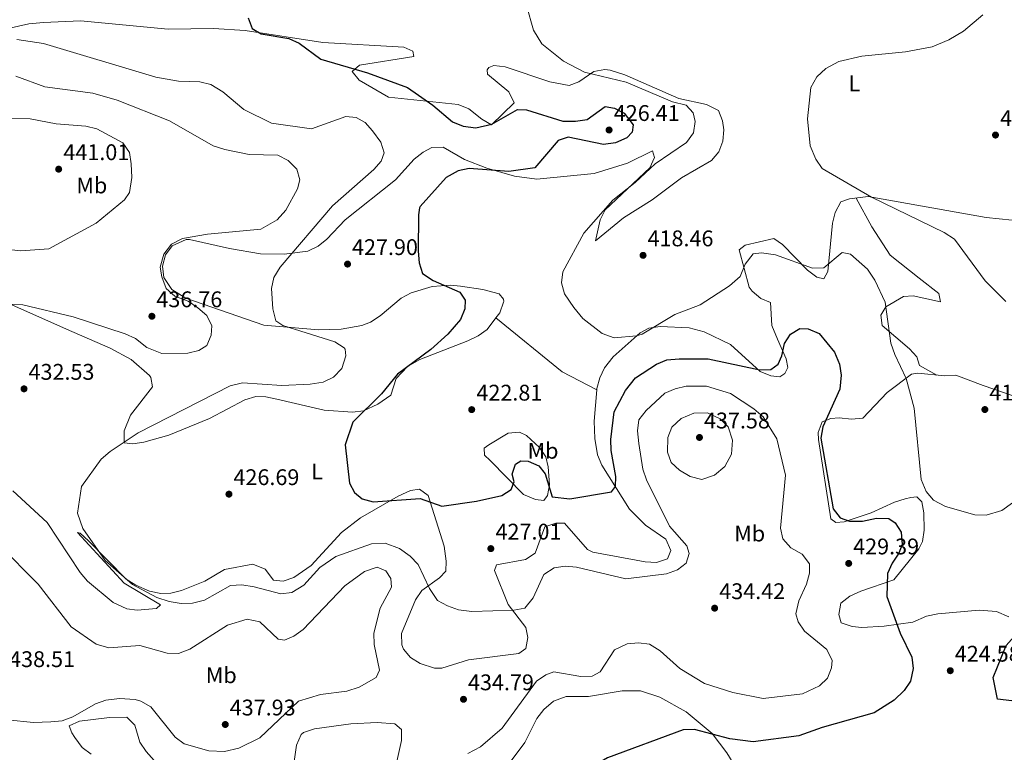
# Model space of a CAD drawing. Units: metres. Extents: x 601731 to 605212, y 4652830 to 4655193.
# Drawn here: x 602946 to 603381, y 4653925 to 4654249 of the extents above; entities that cross this region are included whole.
import ezdxf
from ezdxf.enums import TextEntityAlignment as Align

# ---------------------------------------------------------------- set-up
doc = ezdxf.new("R2010")
doc.units = ezdxf.units.M
doc.header["$MEASUREMENT"] = 0
for name, color, linetype, lineweight in [('Cota de punto acotado terreno', 7, 'Continuous', 0), ('Curva de nivel directora', 30, 'Continuous', 30), ('Curva de nivel intermedia', 30, 'Continuous', 0), ('Etiqueta de uso rústico', 92, 'Continuous', 0), ('Línea de cambio de uso (parcela vista)', 92, 'Continuous', 0), ('Punto acotado terreno (símbolo)', 7, 'Continuous', 0)]:
    doc.layers.add(name, color=color, linetype=linetype, lineweight=lineweight)
doc.styles.add('Style-Arial', font='arial.ttf')

# ---------------------------------------------------------------- blocks, each defined once
blk = doc.blocks.new('5PATER')
at = {"layer": 'Punto acotado terreno (símbolo)', "linetype": 'Continuous', "lineweight": 0}
h = blk.add_hatch(color=51, dxfattribs=at)
edge = h.paths.add_edge_path()
edge.add_ellipse((0, 0), major_axis=(-0.1095731443231308, -0.1110710700762829), ratio=0.9994222409660317, start_angle=0, end_angle=360)

msp = doc.modelspace()

# ---------------------------------------------------------------- linework, layer by layer
at = {"layer": 'Curva de nivel directora', "color": 30, "linetype": 'Continuous', "lineweight": 30, "elevation": 425, "flags": 128}
for points in [[(603046.8099999996, 4654249.87), (603048.4999999994, 4654245.200000001), (603052.4800000002, 4654242.869999999), (603064.7999999984, 4654240.710000004), (603069.3499999992, 4654238.62), (603079.0099999997, 4654231.62), (603099.5599999999, 4654225.550000002), (603117.209999999, 4654218.990000002), (603128.4999999988, 4654211.199999999), (603137.2099999993, 4654203.800000001), (603141.8499999995, 4654201.930000001), (603147.5599999982, 4654201.25), (603154.5499999998, 4654202.779999999), (603165.909999999, 4654209.330000001), (603169.9199999989, 4654209.240000002), (603186.0300000003, 4654204.16), (603191.6299999993, 4654204.090000002)], [(603191.6299999993, 4654204.090000002), (603196.8099999982, 4654204.9), (603204.7400000008, 4654210.670000002), (603208.7799999998, 4654209.960000001), (603213.1899999998, 4654207.75), (603217.1500000005, 4654202.510000001), (603216.7100000002, 4654199.340000002), (603214.3099999996, 4654196.76), (603209.3299999996, 4654194.550000002), (603203.9800000008, 4654193.900000001), (603188.4100000006, 4654197.039999999), (603183.8799999999, 4654195.560000001), (603173.5899999992, 4654183.51), (603162.1699999997, 4654181.930000001), (603144.5199999984, 4654183.230000001), (603139.6500000001, 4654182.190000001), (603134.4299999988, 4654179.180000001), (603122.9299999988, 4654166.480000002), (603122.5499999988, 4654165.87), (603122.1799999999, 4654162.66), (603122.0399999992, 4654146.609999999), (603122.4500000004, 4654141.52), (603123.9700000003, 4654136.760000001), (603128.5999999995, 4654133.710000002), (603140.4799999994, 4654128.480000001), (603142.7399999992, 4654124.95), (603142.6699999998, 4654121.080000001), (603140.7000000007, 4654116.460000001), (603135.1399999995, 4654109.960000001), (603127.5399999999, 4654103.080000001), (603112.8399999992, 4654092.189999999), (603105.7400000002, 4654083.51), (603093.1000000002, 4654071.04), (603089.6799999982, 4654061.030000002), (603091.6399999984, 4654044.039999999), (603093.8699999992, 4654039.880000002), (603097.289999999, 4654037.140000002), (603102.1300000004, 4654035.710000001), (603122.8300000003, 4654037.230000001), (603132.5099999988, 4654033.779999999), (603147.7799999994, 4654036.090000001), (603158.9599999998, 4654038.609999999), (603163.1399999997, 4654041.28), (603164.4699999995, 4654044.630000001), (603163.5399999997, 4654048.030000002), (603164.9999999994, 4654052.430000001), (603167.3499999985, 4654053.82), (603170.6900000002, 4654053.680000001), (603175.3100000002, 4654051.680000001), (603178.1199999999, 4654048.100000001), (603181.2400000001, 4654037.99), (603189.0499999998, 4654037.109999999), (603207.4599999988, 4654040.17), (603209.3299999996, 4654042.600000001), (603209.419999999, 4654046.930000002), (603207.3799999984, 4654058.390000001), (603207.2300000008, 4654063.390000002), (603208.639999999, 4654075.560000001), (603213.6500000004, 4654084.949999999), (603218.1099999994, 4654090.62), (603227.4399999991, 4654096.61), (603232.0599999992, 4654098.53), (603237.4199999992, 4654099.02), (603250.3499999996, 4654099), (603273.0700000003, 4654094.140000001), (603278.0700000004, 4654094.350000001), (603281.1799999995, 4654096.720000003), (603282.9299999997, 4654100.350000001), (603284.0899999997, 4654105.770000001), (603286.7299999995, 4654110.000000001), (603290.7999999998, 4654112.430000001), (603294.5399999992, 4654112.320000002), (603299.3899999995, 4654110.2), (603306.0999999996, 4654102.000000002), (603308.4299999987, 4654096.710000001), (603309.1699999986, 4654091.74), (603308.4699999989, 4654085.630000001), (603300.9699999999, 4654068.920000001), (603300.1099999994, 4654063.980000001), (603305.5499999997, 4654032.640000002), (603308.6299999999, 4654028.720000002), (603312.7999999984, 4654027.180000002), (603318.5699999996, 4654027.240000002), (603324.77, 4654028.560000001), (603330.1799999992, 4654028.450000001), (603332.9699999987, 4654026.52), (603335.5999999995, 4654022.290000001), (603336.0699999989, 4654016.83), (603334.6799999987, 4654012.980000001), (603331.6199999986, 4654008.62), (603329.5600000002, 4654004.060000001), (603329.3399999987, 4653993.939999999), (603335.2100000005, 4653977.609999999), (603340.4000000006, 4653967.020000001), (603340.9699999985, 4653962.039999999), (603339.8099999983, 4653956.470000002), (603336.9200000005, 4653952.32), (603332.6, 4653947.990000002), (603323.6599999992, 4653942.369999999), (603300.6700000003, 4653935.91), (603290.4299999988, 4653932.230000001)], [(603497.1200000005, 4653919.039999999), (603481.3800000002, 4653925.82), (603476.0800000007, 4653927.470000002), (603464.1099999989, 4653926.12), (603461.6399999991, 4653923.54), (603456.1899999997, 4653914.230000001), (603451.2099999997, 4653909.160000001), (603447.1699999986, 4653907.699999999), (603442.2099999987, 4653906.900000001), (603436.1099999989, 4653907.810000001), (603432.0900000001, 4653910.609999999), (603428.4299999988, 4653914.62), (603425.4999999985, 4653918.67), (603419.9599999997, 4653930.520000001), (603411.6899999996, 4653938.960000001), (603402.6599999995, 4653944.420000002), (603397.1399999985, 4653946.29), (603378.3299999994, 4653948.449999999), (603376.3099999989, 4653958.029999999), (603382.0399999998, 4653972.130000001), (603391.5899999986, 4653982.779999999)], [(603290.4299999988, 4653932.230000001), (603270.169999999, 4653929.550000001), (603259.8600000005, 4653930.880000001), (603244.2499999999, 4653935.100000001), (603239.2400000008, 4653934.880000002), (603205.7899999992, 4653922.53), (603201.5099999988, 4653919.939999999), (603191.969999999, 4653905.84), (603188.3999999994, 4653903.689999999), (603183.4699999986, 4653902.800000003), (603170.6900000002, 4653902.869999999), (603166.28, 4653900.560000001), (603162.3599999995, 4653897.430000002), (603157.1699999995, 4653892.050000001), (603130.1599999996, 4653882.220000001), (603096.2999999988, 4653872.42), (603083.8199999997, 4653866.520000001)]]:
    msp.add_lwpolyline(points, dxfattribs=at)
at = {"layer": 'Curva de nivel intermedia', "color": 30, "linetype": 'Continuous', "lineweight": 0, "flags": 128}
for points, elevation in [([(603169.9300000002, 4654255.369999998), (603172.9900000001, 4654244.4), (603176.6700000014, 4654238.380000001), (603186.2800000005, 4654230.720000002), (603195.5499999997, 4654225.890000001), (603213.980000001, 4654221.480000001), (603234.5300000013, 4654212.779999999), (603240.6, 4654211.239999999), (603243.7100000011, 4654207.859999999), (603244.5100000014, 4654203.990000002), (603243.7500000015, 4654199.06), (603240.7400000007, 4654194.769999999), (603226.8600000001, 4654185.350000001), (603218.0400000003, 4654176.989999999), (603208.1699999997, 4654169.17), (603195.3500000008, 4654154.619999998), (603185.9299999995, 4654137.480000001), (603185.3799999997, 4654132.59), (603186.8000000012, 4654127.789999999), (603190.9100000019, 4654121.73), (603194.9000000015, 4654116.859999998), (603203.4100000008, 4654110.220000001), (603208.7700000008, 4654108.27), (603218.6300000002, 4654109.119999998), (603221.1400000004, 4654109.960000001), (603235.5100000004, 4654118.649999999), (603246.78, 4654122.939999999), (603259.7400000019, 4654131.300000001), (603264.4800000006, 4654135.509999999), (603266.5800000017, 4654140.939999999), (603270.1900000013, 4654145.519999999), (603273.8500000003, 4654145.850000001), (603280.0100000005, 4654144.96), (603296.4500000003, 4654139.13), (603301.4900000006, 4654139.26), (603309.5400000017, 4654146.029999998), (603313.1900000018, 4654145.349999999), (603320.7600000001, 4654138.71), (603323.9600000009, 4654133.819999999), (603328.6100000001, 4654124.029999999), (603331.1300000013, 4654105.970000002), (603332.7899999998, 4654100.869999998), (603337.8900000006, 4654090.359999998), (603341.410000001, 4654077.150000001), (603344.5600000003, 4654045.599999999), (603346.7300000007, 4654040.34), (603349.9900000019, 4654036.539999997), (603355.2500000012, 4654033.71), (603368.2900000013, 4654030), (603373.3000000003, 4654029.83), (603380.1300000009, 4654031.869999998), (603384.9000000008, 4654035.319999999)], 420.0000000000001), ([(603371.8000000005, 4654251.260000001), (603363.1799999994, 4654243.989999999), (603356.74, 4654240.109999999), (603349.3000000011, 4654237.02), (603337.5799999998, 4654234.880000001)], 415), ([(603219.5800000002, 4654061.619999998), (603221.3600000016, 4654050.190000001), (603222.9700000009, 4654045.449999999), (603233.1600000011, 4654024.930000001), (603240.8700000002, 4654016.339999998), (603241.8899999995, 4654012.869999999), (603240.5500000007, 4654008.689999999), (603236.6799999994, 4654005.609999999), (603231.9100000017, 4654003.849999998), (603213.9200000007, 4654001.66), (603192.0200000004, 4654006.880000001), (603187.0300000014, 4654007.310000001), (603182.0899999995, 4654006.550000001), (603177.57, 4654003.640000001), (603172.9000000006, 4653993.24), (603169.1700000003, 4653988.749999999), (603164.2700000006, 4653987.86), (603145.8000000013, 4653987.23), (603139.9100000015, 4653988.01), (603134.9699999996, 4653989.689999999), (603130.5799999997, 4653992.09), (603126.9400000009, 4653997.439999999), (603121.9400000008, 4654008.06), (603118.4900000019, 4654011.699999998), (603113.6799999995, 4654015.17), (603107.3499999995, 4654017.449999999), (603101.3000000011, 4654017.149999999), (603085.5900000001, 4654011.58), (603078.5300000013, 4654006.759999998), (603071.4200000013, 4653998.939999999), (603066.1600000019, 4653995.569999999), (603061.2199999999, 4653995.12), (603049.4800000007, 4653998.210000001), (603043.9400000018, 4653999.060000001), (603038.9500000008, 4653998.699999998), (603027.4500000007, 4653992.300000001), (603022.16, 4653990.949999999), (603017.1599999999, 4653990.789999999), (603011.8500000014, 4653991.590000001), (603006.3700000007, 4653993.470000001), (602995.6700000009, 4653999.109999999), (602983.4800000002, 4654009.839999998), (602973.7000000014, 4654023.88), (602971.2800000006, 4654030.749999999), (602973.1000000001, 4654042.480000001), (602981.7500000002, 4654054.640000001), (602985.7700000014, 4654057.949999998), (602998.2000000011, 4654066.310000001), (603038.8300000001, 4654087.050000001), (603044.2400000015, 4654088.390000001), (603061.6600000003, 4654087.220000001), (603074.2500000009, 4654087.75), (603079.9599999996, 4654088.749999999), (603084.5199999993, 4654090.84), (603088.240000001, 4654094.769999999), (603089.9300000007, 4654100.369999997), (603089.7600000009, 4654103.289999999), (603089.3099999994, 4654103.899999999), (603085.0700000015, 4654106.519999999), (603062.180000001, 4654113.73), (603059.0800000008, 4654115.759999999), (603057.7599999999, 4654121.119999999), (603057.190000002, 4654130.069999998), (603058.2100000012, 4654135), (603060.9900000019, 4654139.600000001), (603084.1399999994, 4654166.67), (603102.3800000007, 4654182.71), (603105.6799999998, 4654186.489999999), (603106.9800000007, 4654190.109999998), (603105.5000000009, 4654194.9), (603101.8200000019, 4654199.84), (603098.5499999997, 4654203.62), (603094.5100000006, 4654205.740000002), (603090.0200000001, 4654206.17), (603074.8000000007, 4654200.83), (603057.1000000003, 4654203.329999999), (603044.940000001, 4654209.279999999), (603035.6000000002, 4654217.140000001), (603030.2900000017, 4654220.350000001), (603025.4500000002, 4654221.519999999), (603016.0300000012, 4654221.800000001), (603006.0100000009, 4654223.649999999), (602956.2500000013, 4654238.569999999), (602944.5400000013, 4654240.240000002)], 430), ([(603337.5799999998, 4654234.880000001), (603318.240000001, 4654232.970000001), (603308.070000001, 4654230.59), (603302.3600000001, 4654227.440000001), (603298.3400000012, 4654223.740000002), (603295.6400000012, 4654219.009999999), (603294.2000000017, 4654205.16), (603295.4700000013, 4654193.32), (603297.9400000012, 4654187.32), (603300.7599999999, 4654183.190000001), (603322.5300000004, 4654170.529999998), (603354.6100000021, 4654154.869999998), (603359.2099999997, 4654151.92), (603372.7700000005, 4654133.52), (603381.9500000004, 4654124.329999999)], 415), ([(602943.9800000001, 4654224.09), (602956.9000000017, 4654219.38), (602978.0900000012, 4654216.539999999), (602988.8200000002, 4654213.390000001), (603012.0200000014, 4654204.319999999), (603031.3500000011, 4654193.3), (603036.4299999995, 4654191.560000001), (603047.25, 4654189.449999998), (603059.9700000003, 4654189.109999998), (603064.5500000003, 4654186.749999999), (603068.3099999998, 4654182.899999999), (603069.7200000002, 4654178.279999999), (603068.6200000006, 4654174.24), (603063.4100000003, 4654164.739999998), (603059.6500000008, 4654160.53), (603052.390000001, 4654156.34), (603028.7400000005, 4654154.189999999), (603017.7700000001, 4654152.269999999), (603012.8500000006, 4654149.74), (603009.4400000018, 4654145.289999999), (603007.8400000016, 4654139.579999999), (603008.6100000005, 4654135.270000001), (603010.5800000018, 4654130.100000001), (603014.3100000002, 4654126.77), (603020.1999999998, 4654124.499999999)], 435.0000000000001), ([(602939.900000001, 4654205.34), (602950.3300000003, 4654205.220000001), (602961.9100000008, 4654202.989999999), (602975, 4654201.939999999), (602979.8800000015, 4654200.779999998), (602991.3300000002, 4654194.55), (602994.3099999997, 4654190.26), (602995.0300000017, 4654185.309999999), (602995.290000001, 4654179.17), (602994.2900000018, 4654172.630000001), (602992.0499999999, 4654169.380000001), (602979.6300000013, 4654159.059999999), (602958.5500000012, 4654147.67), (602946.24, 4654146.819999999), (602924.7000000017, 4654149.199999999)], 440), ([(603020.1999999998, 4654124.499999999), (603024.5600000008, 4654121.56), (603028.5300000003, 4654118.199999998), (603030.7000000007, 4654113.679999998), (603030.380000001, 4654109.55), (603028.4499999998, 4654104.930000001), (603025.0400000013, 4654102.71), (603020.1799999997, 4654101.519999999), (603008.6200000015, 4654101.420000001), (603001.9200000005, 4654104.08), (602996.9500000017, 4654107.960000001), (602992.4299999999, 4654110.109999998), (602969.4000000008, 4654117.659999999), (602947.0500000012, 4654122.970000001), (602941.3100000013, 4654123.24)], 435.0000000000001), ([(603144.0199999999, 4653924.350000001), (603149.6400000014, 4653927.409999999), (603159.1100000018, 4653935.619999999), (603174.290000001, 4653956.429999999), (603178.4500000007, 4653959.220000001), (603182.0300000013, 4653960.56), (603194.0000000007, 4653958.480000001), (603199.0099999999, 4653958.630000001), (603202.5100000001, 4653960.56), (603208.8700000015, 4653970.230000001), (603214.4200000013, 4653972.88), (603219.4200000014, 4653973.420000001), (603224.3800000013, 4653972.810000001), (603228.9900000002, 4653969.869999999), (603237.77, 4653961.999999999), (603248.6599999999, 4653955.45), (603261.1600000013, 4653951.42), (603274.5600000012, 4653948.749999999), (603291.9900000012, 4653950.760000001), (603299.5000000013, 4653954.31), (603303.0500000007, 4653957.689999999), (603304.8400000011, 4653962.350000001), (603305.1500000019, 4653965.499999999), (603302.7100000011, 4653970.359999998), (603292.8499999995, 4653978.499999999), (603290.050000001, 4653982.679999999), (603289.11, 4653986.269999999), (603290.450000001, 4653992.009999999), (603293.7600000014, 4653999.329999999), (603295.0500000011, 4654004.149999999), (603295.0700000012, 4654008.359999998), (603291.8900000005, 4654012.65), (603286.8300000001, 4654015.429999999), (603283.37, 4654019.329999999), (603282.2800000014, 4654024.17), (603284.51, 4654047.600000001), (603280.6900000002, 4654063.59), (603274.6100000005, 4654073.349999999), (603270.5300000011, 4654076.890000001), (603260.2300000014, 4654083.729999999), (603249.5700000018, 4654086.869999999), (603240.6199999999, 4654086.99), (603235.7400000006, 4654085.81), (603231.1699999997, 4654083.77), (603222.7899999999, 4654076.160000001), (603219.5900000014, 4654072.100000001), (603218.9800000011, 4654067.159999999), (603219.5800000002, 4654061.619999998)], 430), ([(603247.4599999996, 4654045.680000001), (603242.3299999998, 4654046.989999999), (603237.550000001, 4654049.689999999), (603233.9300000002, 4654053.13), (603232.3099999996, 4654057.680000001), (603232.4400000013, 4654064.24), (603234.2400000007, 4654068.789999999), (603238.3300000011, 4654072.609999999), (603243.8699999999, 4654075.029999999), (603249.980000001, 4654075.07), (603255.6600000005, 4654072.41), (603259.1500000019, 4654068.859999998), (603260.9900000015, 4654063.050000002), (603260.5599999999, 4654056.909999999), (603257.650000002, 4654051.31), (603253.1100000001, 4654047.49), (603247.4599999996, 4654045.680000001)], 435.0000000000001), ([(602936.5500000004, 4654016.759999999), (602953.9600000002, 4653999.36), (602968.4300000007, 4653980.42), (602979.5199999996, 4653972.739999999), (602985.2300000003, 4653971.189999999), (602998.9000000008, 4653972.210000002), (603010.9300000005, 4653968.87), (603015.9400000018, 4653968.619999999), (603021, 4653970.499999999), (603037.6699999999, 4653981.26), (603046.3600000005, 4653983.91), (603052.030000001, 4653982.67), (603060.1, 4653974.980000001), (603062.9400000009, 4653974.489999999), (603067.0300000013, 4653976.34), (603071.1300000006, 4653979.220000001), (603089.4900000005, 4653998.609999998), (603098.2700000004, 4654004.999999999), (603103.9000000006, 4654006.779999998), (603107.7000000004, 4654005.24), (603109.9700000014, 4654001.899999999), (603110.1900000004, 4653998.03), (603105.120000001, 4653988.74), (603102.3200000003, 4653977.59), (603102.4900000002, 4653972.560000001), (603104.8300000004, 4653961.25), (603103.4700000016, 4653958.069999999), (603095.9000000008, 4653953.720000001), (603090.4100000013, 4653951.920000001), (603078.7900000006, 4653950.49), (603069.0000000005, 4653947.49), (603051.9999999999, 4653931.33), (603042.7100000003, 4653926.789999999), (603036.3700000013, 4653925.269999998), (603029.3300000007, 4653925.619999999), (603018.4500000018, 4653928.640000001), (603014.4500000009, 4653931.660000001), (603003.7000000019, 4653945.119999999), (602999.3299999998, 4653947.609999998), (602996.7599999994, 4653948.269999998), (602989.8700000006, 4653948.769999999), (602983.9100000017, 4653948.039999999), (602979.2100000011, 4653946.319999999), (602969.26, 4653940.689999999), (602964.5800000017, 4653938.909999999), (602959.5100000001, 4653938.359999999), (602951.7699999998, 4653938.119999998), (602940.1500000014, 4653939.33)], 435.0000000000001)]:
    msp.add_lwpolyline(points, dxfattribs=dict(at, elevation=elevation))
at = {"layer": 'Línea de cambio de uso (parcela vista)', "color": 92, "linetype": 'Continuous', "lineweight": 0, "extrusion": (-0.2017058490318875, -0.292764130364986, 0.9346678096724841), "elevation": -1483824.202139937, "flags": 128}
msp.add_lwpolyline([(-2143832.209161911, 3902160.11176432), (-2143794.528575638, 3902156.849240161), (-2143777.342937881, 3902159.071323173)], dxfattribs=at)
at = {"layer": 'Línea de cambio de uso (parcela vista)', "color": 92, "linetype": 'Continuous', "lineweight": 0}
for points in [[(603159.7400000002, 4654125.42, 422.179999999993), (603157.8099999996, 4654127.82, 422.3000000000029), (603150.5999999996, 4654129.730000001, 423.3099999999977), (603140.6799999997, 4654131.180000001, 423.7200000000012), (603136.2199999997, 4654131.58, 424.0299999999989), (603128.25, 4654131.08, 425.6600000000035), (603118.9100000003, 4654128.24, 426.429999999993), (603114.5199999996, 4654125.810000001, 426.75), (603105.1900000004, 4654117.99, 427.9400000000023), (603100.9500000002, 4654115.289999999, 428.0800000000018), (603097.0300000003, 4654113.689999999, 428.179999999993), (603087.9100000003, 4654112.140000001, 428.6999999999971), (603077.9199999999, 4654111.810000001, 429.0800000000018), (603053.6699999999, 4654113.84, 430.179999999993), (603019.1600000003, 4654125.91, 433.8699999999953), (603012.9900000002, 4654129.710000001, 434.1300000000047), (603009.5, 4654134.960000001, 434.320000000007), (603008.9199999999, 4654139.949999999, 434.3999999999942), (603010.29, 4654145.039999999, 434.7200000000012), (603013.25, 4654149, 434.7799999999989), (603019.3600000005, 4654151.789999999, 434.1699999999983), (603020.8600000005, 4654151.77, 433.9499999999971), (603038.5499999998, 4654147.850000001, 431.3300000000018), (603052.2599999999, 4654145.449999999, 430.8099999999977), (603062.6900000004, 4654145.33, 430.6100000000006), (603073.1900000004, 4654146.720000001, 429.75), (603077.7000000002, 4654148.91, 429.2899999999936), (603081.6500000004, 4654151.970000001, 428.8300000000018), (603089.7599999999, 4654160.539999999, 427.8300000000018), (603111.9199999999, 4654178.220000001, 426.9700000000012), (603120.29, 4654187.289999999, 426.3399999999965), (603124.2300000006, 4654190.49, 426.3300000000018), (603128.0800000001, 4654192.550000001, 426.3399999999965), (603133.1299999999, 4654192.619999999, 426.2599999999948), (603142.5300000003, 4654187.220000001, 426.1000000000058), (603152.3300000001, 4654183.439999999, 425), (603164.6500000004, 4654179.77, 424.4499999999971), (603174.54, 4654178.539999999, 423.4100000000035), (603199.8600000005, 4654181.060000001, 422.179999999993), (603214.5999999996, 4654185.640000001, 421.429999999993), (603225.7000000002, 4654191.08, 420.9100000000035), (603226.4900000002, 4654188.15, 420.3899999999995), (603224.4600000001, 4654183.57, 420.4700000000012), (603204.7300000006, 4654164.869999999, 419.9199999999983), (603202.4400000004, 4654160.449999999, 419.8699999999953), (603200.4400000004, 4654151.230000001, 419.6600000000035), (603212.8300000001, 4654161.430000001, 419.0599999999977), (603225.4900000002, 4654169.310000001, 418.5299999999988), (603238.5300000003, 4654179.140000001, 417.8899999999995), (603251.7300000006, 4654186.720000001, 417.25), (603254.9400000004, 4654190.640000001, 416.9400000000023), (603256.7599999999, 4654195.350000001, 416.6999999999971), (603257.2400000002, 4654200.369999999, 416.679999999993), (603256.6900000004, 4654204.26, 416.6999999999971), (603254.79, 4654208.91, 416.6999999999971), (603249.5499999998, 4654211.5, 416.9499999999971), (603237.3799999999, 4654214.199999999, 417.5899999999965), (603213.4100000003, 4654224.609999999, 418.5500000000029), (603206.9900000002, 4654226.680000001, 418.7700000000041), (603204.54, 4654227.029999999, 418.9400000000023), (603199.6900000004, 4654226.109999999, 419.4499999999971), (603193.0099999999, 4654221.619999999, 420.4100000000035), (603188.8300000001, 4654219.939999999, 420.8500000000058), (603180.25, 4654221.539999999, 421.2700000000041), (603160.5, 4654228.140000001, 422.1999999999971), (603155.4900000002, 4654228.720000001, 422.0099999999948), (603153.2599999999, 4654227.960000001, 422.2200000000012), (603152.5199999996, 4654226.890000001, 422.5599999999977), (603152.5999999996, 4654224.980000001, 423.0399999999936), (603162.04, 4654217.100000001, 424.1499999999942), (603164.4800000006, 4654212.220000001, 424.6499999999942), (603154.4500000002, 4654202.600000001, 424.9799999999959), (603150.1500000004, 4654205.100000001, 424.5299999999989), (603144.4400000004, 4654209.689999999, 424.5099999999948), (603139.7599999999, 4654211.550000001, 424.5), (603108.8899999997, 4654214.720000001, 425.6600000000035), (603095.9100000003, 4654222.310000001, 425.6199999999953), (603092.8099999996, 4654226.07, 424.8099999999977), (603096.0099999999, 4654228.99, 424.2299999999959), (603120.1399999997, 4654232.800000001, 423.0599999999977), (603119.5700000003, 4654235.130000001, 422.6199999999953), (603115.5999999996, 4654236.859999999, 422.8600000000006), (603079.8600000005, 4654239.02, 423.320000000007), (603045.5199999996, 4654244.210000001, 424.7599999999948), (603031.4600000001, 4654245.220000001, 425.7200000000012), (603011.4600000001, 4654244.869999999, 426.1900000000023), (602972.5599999996, 4654248.550000001, 427.7299999999959), (602956.29, 4654247.82, 428.5500000000029), (602949.7300000006, 4654247.24, 428.8800000000047), (602940.6299999999, 4654245.210000001, 429.0599999999977)], [(603396.3200000003, 4654159.15, 412.7200000000012), (603373.2599999999, 4654161.539999999, 413.5800000000018), (603321.0099999999, 4654170.9, 415.0899999999965), (603312.8300000001, 4654169.730000001, 415.3899999999995), (603308.9199999999, 4654168.41, 415.3899999999995), (603306.5300000003, 4654163.710000001, 416.5), (603305.2100000001, 4654159, 417.4900000000052), (603303.2599999999, 4654137.699999999, 420.1699999999983), (603301.4900000002, 4654134.430000001, 420.5299999999989), (603298.3899999997, 4654135.100000001, 420.7100000000065), (603294.2599999999, 4654138.230000001, 420.3500000000058), (603283.1399999997, 4654149.560000001, 418.7599999999948), (603279.2599999999, 4654152.289999999, 418.1100000000006), (603266.7000000002, 4654149.369999999, 418.1300000000047), (603263.9600000001, 4654147.26, 418.5099999999948), (603268.4000000004, 4654130.789999999, 420.429999999993), (603269.7400000002, 4654128.890000001, 420.6600000000035), (603273.6200000001, 4654125.720000001, 421.1499999999942), (603277.8600000005, 4654123.939999999, 421.7400000000052), (603278.4500000002, 4654113.82, 422.3999999999942), (603281.0199999996, 4654107.730000001, 424.4700000000012), (603284.8499999996, 4654099, 424.8800000000047), (603285.5099999999, 4654095.180000001, 425.7200000000012), (603284.2300000006, 4654092.460000001, 425.8800000000047), (603281.9199999999, 4654091.02, 425.8800000000047), (603278.0599999996, 4654091.539999999, 425.5200000000041), (603273.2300000006, 4654093.380000001, 424.8099999999977), (603260.1500000004, 4654105.41, 422.5), (603248.5599999996, 4654110.9, 421.2599999999948), (603241.9199999999, 4654112.699999999, 420.929999999993), (603228.9900000002, 4654113.25, 420.5299999999989), (603224, 4654112.58, 420.3699999999953), (603220.2000000002, 4654110.539999999, 420.2599999999948), (603208.2599999999, 4654099.84, 420.3800000000047), (603204.4900000002, 4654095.07, 420.5899999999965), (603202.4000000004, 4654090.550000001, 420.8899999999995), (603201.0700000003, 4654085.850000001, 421.6900000000023), (603201.0203, 4654085.230000001, 421.7424000000028)], [(603315.7100000001, 4654170.140000001, 415.2799999999988), (603322.7100000001, 4654157.369999999, 416.1100000000006), (603330.8399999999, 4654144.869999999, 416.4799999999959), (603343.6100000005, 4654134.67, 417.1699999999983), (603352.3200000003, 4654127.949999999, 416.820000000007), (603352.9900000002, 4654124.189999999, 417.7299999999959), (603340.9000000004, 4654126.91, 418.2899999999936), (603336.7400000002, 4654126.609999999, 419.2200000000012), (603328.9299999997, 4654121.960000001, 420.0800000000018), (603326.6299999999, 4654118.390000001, 420.2700000000041), (603327.2699999996, 4654113.689999999, 420.1399999999995), (603339.2999999998, 4654103.4, 418.9600000000065), (603342.5300000003, 4654099.91, 418.7599999999948), (603343.8200000003, 4654096.08, 418.5899999999965), (603351.5, 4654091.82, 418.2400000000052)], [(602936.7400000002, 4654125.279999999, 435.3800000000047), (602966.4699999997, 4654112.16, 433.3399999999965), (602985.7300000006, 4654103.800000001, 433.0800000000018), (602995.0899999999, 4654098.65, 433.1100000000006), (603003.1699999999, 4654091.57, 433.2100000000065), (603003.7999999998, 4654090.76, 433.1900000000023), (603004.5199999996, 4654086.680000001, 432.8099999999977), (602994.6799999997, 4654074.08, 431.3399999999965), (602992.0199999996, 4654067.130000001, 430.1699999999983), (602992, 4654061.850000001, 429.8500000000058), (602995.7800000003, 4654061.350000001, 429.4400000000023), (603000.7000000002, 4654062.15, 429.2299999999959), (603011.7199999997, 4654065.25, 429.2599999999948), (603029.7100000001, 4654072.609999999, 428.9600000000065), (603045.2999999998, 4654080.9, 428.8600000000006), (603050.2199999997, 4654082.289999999, 428.570000000007), (603054.5700000003, 4654082.199999999, 428.3000000000029), (603059.4500000002, 4654081.230000001, 427.9900000000052), (603080.3600000005, 4654076.26, 426.6499999999942), (603093.0099999999, 4654075.350000001, 425.429999999993), (603097.7800000003, 4654075.949999999, 424.9799999999959), (603104.2199999997, 4654078.91, 424.8099999999977), (603109.9800000006, 4654082.970000001, 424.7700000000041), (603112.3399999999, 4654090.289999999, 424.7100000000065), (603117.2599999999, 4654095.57, 424.6300000000047), (603122.7300000006, 4654098.77, 424.1300000000047), (603144.0300000003, 4654106.91, 422.7400000000052), (603148.54, 4654109.140000001, 422.6199999999953), (603152.5599999996, 4654112.050000001, 422.3000000000029), (603156.3909999998, 4654117.159200001, 422.1125999999931)], [(603156.3909999998, 4654117.159200001, 422.1125999999931), (603158.0800000001, 4654119.41, 422.0299999999989), (603159.7599999999, 4654124.029999999, 422.1300000000047), (603159.8499999996, 4654124.4, 422.1399999999995), (603159.7400000002, 4654125.42, 422.179999999993)], [(603399.8300000001, 4654077.65, 418.1699999999983), (603371.9800000006, 4654087.15, 418.070000000007), (603359.8899999997, 4654091.720000001, 417.8300000000018), (603354.9699999997, 4654091.480000001, 418.0099999999948), (603343.0499999998, 4654092.640000001, 418.8000000000029), (603340.1799999997, 4654092.210000001, 419.5399999999936), (603329.4699999997, 4654084.050000001, 420.8000000000029), (603318.6900000004, 4654072.730000001, 421.8999999999942), (603313.75, 4654072.310000001, 422.6399999999995), (603308.25, 4654072.949999999, 423.8500000000058), (603304.5899999999, 4654072.630000001, 425.0200000000041), (603300.75, 4654071.16, 426.0800000000018), (603298.9100000003, 4654066.380000001, 425.4199999999983), (603299.0700000003, 4654063.27, 424.9400000000023), (603304.54, 4654028.199999999, 425.3600000000006), (603306.7699999996, 4654026.550000001, 425.3000000000029), (603310.4900000002, 4654026.970000001, 424.8999999999942), (603322.4199999999, 4654030.939999999, 424.2899999999936), (603332.7000000002, 4654035.609999999, 422.6000000000058), (603337.4100000003, 4654037.060000001, 421.6300000000047), (603340, 4654037.730000001, 421.3500000000058), (603342.5899999999, 4654038.01, 421.3300000000018), (603344.8600000005, 4654035.810000001, 421.3099999999977), (603345.6900000004, 4654030.869999999, 421.5899999999965), (603345.8899999997, 4654023.17, 422.320000000007), (603345.04, 4654018.230000001, 422.6900000000023), (603343.4900000002, 4654014.970000001, 422.9600000000065), (603332.3499999996, 4654001.25, 424.4700000000012), (603317.8499999996, 4653996.210000001, 426.5099999999948), (603312.9100000003, 4653993.970000001, 427.2299999999959), (603308.9299999997, 4653990.970000001, 427.4199999999983), (603308.0800000001, 4653985.890000001, 427.5399999999936), (603309.1200000001, 4653982.189999999, 427.2100000000065), (603313.9299999997, 4653980.66, 426.9100000000035), (603318.2300000006, 4653980.130000001, 425.6000000000058), (603328.1799999997, 4653980.800000001, 425.0299999999989), (603340.7699999996, 4653982.560000001, 423.4900000000052), (603346.9299999997, 4653985.210000001, 423.3099999999977), (603351.8399999999, 4653986.230000001, 423.2899999999936), (603370.0999999996, 4653987.82, 423.0399999999936), (603377.8300000001, 4653987.16, 423.1600000000035), (603383.2599999999, 4653984.82, 423.9100000000035)], [(603201.0203, 4654085.230000001, 421.7424000000028), (603199.9199999999, 4654071.42, 422.9100000000035), (603200.1100000005, 4654063.720000001, 423.179999999993), (603201.3200000003, 4654056.51, 423.5099999999948), (603203.25, 4654051.939999999, 424.1499999999942), (603215.4800000006, 4654032.52, 426.1499999999942), (603222.5499999998, 4654025.42, 427.570000000007), (603231.5700000003, 4654019.289999999, 428.0399999999936), (603233.7300000006, 4654014.15, 428.320000000007), (603232.2800000003, 4654010.480000001, 428.5800000000018), (603227.3600000005, 4654008.939999999, 428.7100000000065), (603222.3700000001, 4654009.210000001, 428.5399999999936), (603199.3099999996, 4654013.480000001, 427.4100000000035), (603196.9500000002, 4654014.65, 427.3899999999995), (603186.6699999999, 4654026.32, 426.5299999999989), (603182.8300000001, 4654026.350000001, 426.6199999999953), (603178.0899999999, 4654024.74, 426.7100000000065)], [(603166.8700000001, 4654066.630000001, 422.3000000000029), (603161.8799999999, 4654066.189999999, 422.6199999999953), (603153.1900000004, 4654061, 423.1300000000047), (603151.1799999997, 4654059.5, 423.179999999993), (603151.3600000005, 4654056.449999999, 423.2200000000012), (603153.79, 4654054.07, 423.4700000000012), (603168.54, 4654039, 425.7599999999948), (603173.9000000004, 4654036.810000001, 426), (603177.6200000001, 4654036.34, 425.9400000000023), (603179.1500000004, 4654038.539999999, 425.3800000000047), (603180.1200000001, 4654043.33, 424.2799999999989), (603179.5700000003, 4654051.230000001, 424.070000000007), (603178.4100000003, 4654055.730000001, 423.2700000000041), (603175.7400000002, 4654059.850000001, 422.7200000000012), (603169.9100000003, 4654065.15, 422.2400000000052), (603166.8700000001, 4654066.630000001, 422.3000000000029)], [(603178.0899999999, 4654024.74, 426.7100000000065), (603173.7699999996, 4654012.970000001, 428.0200000000041), (603169.4800000006, 4654010.210000001, 428.2400000000052), (603156.7000000002, 4654007.82, 427.5500000000029), (603155.8300000001, 4654005.33, 427.8099999999977), (603161.8300000001, 4653990.4, 429.179999999993), (603169.6799999997, 4653980.09, 430.75), (603170.5499999998, 4653975.75, 431.0599999999977), (603169.6900000004, 4653970.800000001, 431.1000000000058), (603166.4600000001, 4653968.680000001, 431.3000000000029), (603144.2300000006, 4653965.800000001, 431.7400000000052), (603132.5099999999, 4653962.210000001, 432.5599999999977), (603129.25, 4653962.189999999, 432.570000000007), (603122.8700000001, 4653964.300000001, 432.5800000000018), (603118.6399999997, 4653966.939999999, 432.5899999999965), (603115.5099999999, 4653970.640000001, 432.5899999999965), (603114.7400000002, 4653972.539999999, 432.5299999999989), (603114.5700000003, 4653977.51, 432.1399999999995), (603120.8200000003, 4653992.369999999, 430.8999999999942), (603123.5499999998, 4653996.5, 430.5500000000029), (603131.4900000002, 4654002.060000001, 429.5099999999948), (603134.2400000002, 4654005.130000001, 428.1199999999953), (603134.4500000002, 4654009.480000001, 427.4100000000035), (603133.5499999998, 4654016.09, 426.8099999999977), (603126.3700000001, 4654038.609999999, 424.8600000000006), (603122.54, 4654041.4, 424.570000000007), (603118.6600000003, 4654040.800000001, 424.5500000000029), (603113.2000000002, 4654038.289999999, 425.0399999999936), (603096.5199999996, 4654028.710000001, 426.179999999993), (603088.0499999998, 4654022.17, 426.8999999999942), (603074.6500000004, 4654007.52, 428.1900000000023), (603067.0499999998, 4654002.34, 428.8899999999995), (603062.3499999996, 4654000.720000001, 428.8000000000029), (603057.9600000001, 4654001.119999999, 428.5), (603054.3700000001, 4654005.939999999, 428.1399999999995), (603048.8099999996, 4654008.130000001, 428.0200000000041), (603036.2999999998, 4654005.880000001, 428.2799999999989), (603027.6699999999, 4654000.689999999, 428.4799999999959), (603017.3700000001, 4653996.52, 428.7700000000041), (603012.5300000003, 4653995.4, 428.820000000007), (603008.1900000004, 4653995.24, 428.7899999999936), (603003.2000000002, 4653996.300000001, 428.7599999999948), (602997.04, 4653998.810000001, 428.9199999999983), (602992.8600000005, 4654001.57, 429.0599999999977), (602976.1299999999, 4654018.539999999, 429.4900000000052), (602972.4800000006, 4654021.939999999, 429.4400000000023), (602971.25, 4654022.189999999, 429.7899999999936), (602991.9500000002, 4653999.77, 430.3500000000058), (603007.9500000002, 4653990.119999999, 430.6300000000047), (603006.25, 4653988.59, 430.6900000000023), (602997.6600000003, 4653987.75, 430.7299999999959), (602993.1299999999, 4653988.470000001, 430.7299999999959), (602987.0899999999, 4653991.199999999, 430.75), (602975.6799999997, 4654000.710000001, 430.8500000000058), (602972.4600000001, 4654004.5, 430.8500000000058), (602957.9400000004, 4654026.58, 431.0500000000029), (602942.6799999997, 4654040.67, 431.4400000000023)], [(603151.3901000004, 4653915.119899999, 427.429999999993), (603158.5999999996, 4653917.939999999, 426.8899999999995), (603162.7100000001, 4653920.619999999, 426.7899999999936), (603169.2400000002, 4653929.25, 427.1100000000006), (603174.4699999997, 4653939.930000001, 427.1100000000006), (603177.5300000003, 4653943.850000001, 427.1300000000047), (603181.8899999997, 4653947.539999999, 427.1499999999942), (603187.5, 4653949.57, 427.0099999999948), (603197.3600000005, 4653949.67, 426.9900000000052), (603212.2800000003, 4653952.08, 426.4700000000012), (603220.4199999999, 4653952.09, 426.4799999999959), (603228.8300000001, 4653949.390000001, 426.4400000000023), (603240.6200000001, 4653942.859999999, 426.1000000000058), (603251.9800000006, 4653933.199999999, 424.4700000000012), (603258.5300000003, 4653924.74, 423.6999999999971), (603264.0899999999, 4653915.59, 423.1199999999953), (603265.5800000001, 4653911.789999999, 422.9199999999983), (603265.5499999998, 4653906.76, 422.679999999993), (603260.7997000003, 4653894.4013, 421.6542999999947)], [(602977.2800000003, 4653924.140000001, 432.0399999999936), (602973.3099999996, 4653927.109999999, 432.7799999999989), (602970.0899999999, 4653931.49, 433.5), (602968.7699999996, 4653933.57, 433.6699999999983), (602967.6500000004, 4653936.66, 433.6900000000023), (602972.1900000004, 4653938.730000001, 433.6600000000035), (602985.4100000003, 4653940.390000001, 433.6100000000006), (602993.1900000004, 4653940.550000001, 433.2299999999959), (602996.6100000005, 4653936.970000001, 432.5800000000018), (602998.8799999999, 4653929.380000001, 431.3999999999942), (603001.6500000004, 4653925.230000001, 431.070000000007), (603022.0199999996, 4653902.480000001, 429.6000000000058)], [(603066.9699999997, 4653919.810000001, 430.1300000000047), (603068.2000000002, 4653928.16, 431.6000000000058), (603070.1900000004, 4653932.850000001, 431.5200000000041), (603071.3099999996, 4653933.730000001, 431.5), (603076.1399999997, 4653935.279999999, 431.5200000000041), (603092.2400000002, 4653937.470000001, 431.179999999993), (603103.8799999999, 4653938.17, 431.2200000000012), (603111.7400000002, 4653937.480000001, 431.3600000000006), (603114.6699999999, 4653935.039999999, 431.3000000000029), (603114.5700000003, 4653930.09, 430.8500000000058), (603112.5800000001, 4653920.859999999, 429.0200000000041)]]:
    msp.add_polyline3d(points, dxfattribs=at)

# ---------------------------------------------------------------- block references
at = {"layer": 'Punto acotado terreno (símbolo)', "color": 7, "linetype": 'Continuous', "lineweight": 0, "xscale": 10, "yscale": 10, "zscale": 10}
for p in [(603206.4499999986, 4654200.260000003, 426.4100000000035), (603377.3900000006, 4654198.020000001, 412.2200000000012), (602962.969999998, 4654182.920000002, 441.0099999999948), (603221.4800000001, 4654144.800000001, 418.460000000006), (603090.7600000022, 4654140.930000001, 427.8999999999942), (603004.2100000016, 4654117.850000001, 436.7599999999953), (602947.649999998, 4654085.75, 432.5299999999993), (603145.6900000018, 4654076.540000001, 422.8099999999977), (603372.6900000002, 4654076.59, 417.75), (603246.4400000003, 4654064.230000001, 437.570000000007), (603038.3000000003, 4654039.149999999, 426.6900000000028), (603154.1499999975, 4654015.06, 427.0000000000005), (603312.4499999997, 4654008.510000003, 429.3899999999995), (603253.1399999993, 4653988.7, 434.4199999999987), (603357.3799999991, 4653961.050000001, 424.5800000000023), (603142.0500000007, 4653948.390000001, 434.7899999999941), (603036.6599999998, 4653937.239999999, 437.929999999993)]:
    msp.add_blockref('5PATER', p, dxfattribs=at)

# ---------------------------------------------------------------- texts
at = {"layer": 'Cota de punto acotado terreno', "color": 7, "linetype": 'Continuous', "lineweight": 0, "style": 'Style-Arial'}
for s, p in [('426.41', (603208.5300000019, 4654204.260000003, 426.4100000000035)), ('412.22', (603379.4400000004, 4654202.019999999, 412.2200000000012)), ('441.01', (602965.0500000018, 4654186.920000001, 441.0099999999948)), ('418.46', (603223.4600000005, 4654148.800000001, 418.4600000000065)), ('427.90', (603092.7399999984, 4654144.930000001, 427.8999999999942)), ('436.76', (603006.1900000024, 4654121.850000001, 436.7599999999948)), ('432.53', (602949.6400000001, 4654089.75, 432.5299999999989)), ('422.81', (603147.7699999984, 4654080.539999999, 422.8099999999977)), ('417.75', (603374.670000001, 4654080.59, 417.75)), ('437.58', (603248.4300000002, 4654068.23, 437.570000000007)), ('426.69', (603040.29, 4654043.149999999, 426.6900000000023)), ('427.01', (603156.2199999974, 4654019.059999998, 427)), ('429.39', (603314.4300000002, 4654012.51, 429.3899999999995)), ('434.42', (603255.1900000012, 4653992.699999998, 434.4199999999983)), ('424.58', (603359.3700000007, 4653965.050000002, 424.5800000000018)), ('438.51', (602941.0599999992, 4653962.649999999, 438.5099999999948)), ('434.79', (603144.0399999979, 4653952.390000002, 434.7899999999936)), ('437.93', (603038.6400000005, 4653941.239999998, 437.929999999993))]:
    msp.add_text(s, height=7.000000000000002, dxfattribs=at).set_placement(p)
at = {"layer": 'Etiqueta de uso rústico', "color": 92, "linetype": 'Continuous', "lineweight": 0, "style": 'Style-Arial'}
for s, p in [('L', (603314.9414203813, 4654220.91001, 414.429999999993)), ('Mb', (602977.6302462425, 4654175.740009996, 440.5200000000041)), ('Mb', (603177.2302462441, 4654058.350009999, 423.070000000007)), ('L', (603077.2214203809, 4654049.190009999, 425.4700000000012)), ('Mb', (603268.660246244, 4654021.720009997, 431.6699999999983)), ('Mb', (603034.9102462435, 4653959.040009998, 436.2400000000052))]:
    msp.add_text(s, height=7.000000000000002, dxfattribs=at).set_placement(p, align=Align.MIDDLE_CENTER)

doc.saveas('drawing.dxf')
